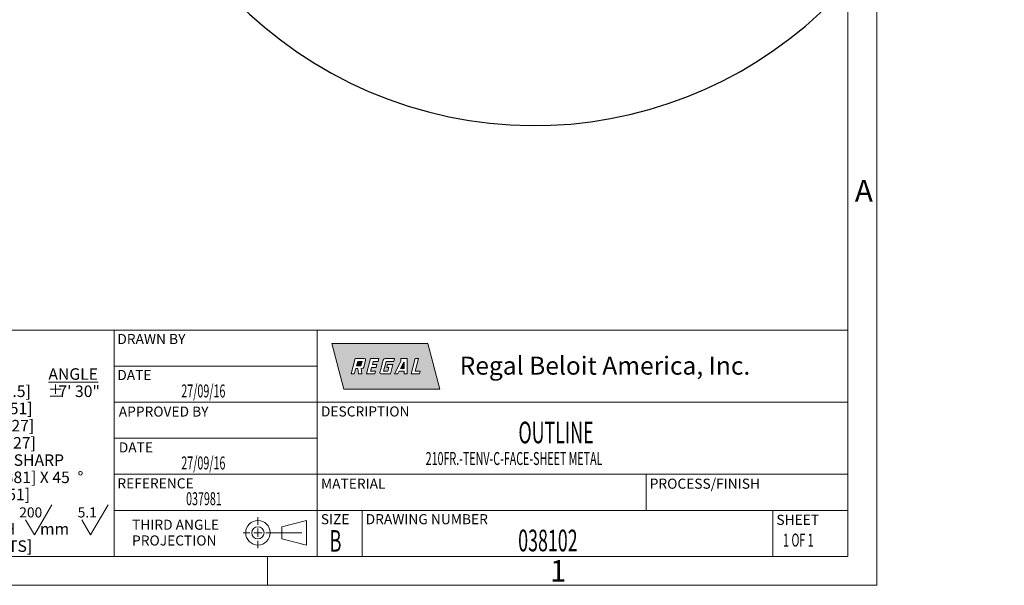
# Model space of a CAD drawing. Units: inches. Extents: x 0 to 17.6, y 0 to 10.8.
# Drawn here: x 10.8 to 17.6, y 0.3 to 4.2 of the extents above; entities that cross this region are included whole.
import ezdxf
from ezdxf.enums import TextEntityAlignment as Align

# ---------------------------------------------------------------- set-up
doc = ezdxf.new("R2010")
doc.units = ezdxf.units.IN
doc.header["$MEASUREMENT"] = 0
doc.linetypes.add('CENTER', pattern=[0.4, 0.25, -0.05, 0.05, -0.05])
doc.layers.add('DIMENSION', color=5, linetype='Continuous')
doc.styles.add('SLDTEXTSTYLE0', font='TXT', dxfattribs={"width": 0.605})
doc.styles.add('SLDTEXTSTYLE1', font='TXT', dxfattribs={"width": 0.56})
doc.styles.add('SLDTEXTSTYLE2', font='TXT', dxfattribs={"width": 0.528})
doc.styles.add('SLDTEXTSTYLE3', font='TXT', dxfattribs={"width": 0.5375})
doc.styles.add('SLDTEXTSTYLE4', font='TXT', dxfattribs={"width": 0.548462})
doc.styles.add('SLDTEXTSTYLE5', font='TXT', dxfattribs={"width": 0.56125})
doc.dimstyles.new('SLDDIMSTYLE10', dxfattribs={"dimtxt": 0.1, "dimasz": 0.1, "dimexe": 0, "dimexo": 0.0625, "dimgap": 0.025, "dimtad": 0, "dimtih": 1, "dimtoh": 1, "dimdec": 3, "dimlfac": 3.5, "dimrnd": 1e-09, "dimzin": 4, "dimdsep": 46, "dimtxsty": 'SLDTEXTSTYLE0', "dimsah": 1, "dimcen": 0, "dimadec": 0, "dimazin": 1, "dimlim": 1, "dimtp": -0.014, "dimtm": -0.014, "dimtfac": 1, "dimtdec": 3, "dimtofl": 0, "dimtmove": 0, "dimatfit": 3, "dimfxl": 1, "dimfrac": 2, "dimtolj": 1, "dimtzin": 12, "dimarcsym": 0})

# ---------------------------------------------------------------- blocks, each defined once
blk = doc.blocks.new('SW_NOTE_2')
at = {"color": 0, "linetype": 'Continuous', "lineweight": 0, "char_height": 0.07, "attachment_point": 1, "style": 'SLDTEXTSTYLE0'}
for s, insert in [('THIRD ANGLE', (0, 0.0902)), ('PROJECTION', (0, -0.0191))]:
    blk.add_mtext(s, dxfattribs=dict(at, insert=insert))
blk = doc.blocks.new('Logo-Regal Beloit America-EN')
at = {"linetype": 'Continuous'}
h = blk.add_hatch(color=7, dxfattribs=at)
h.paths.add_polyline_path([(0.1848, 0.091), (0.8505, 0.091), (0.7657, 0.4079), (0.1, 0.4079)], flags=0)
edge = h.paths.add_edge_path(flags=0)
edge.add_spline(control_points=[(0.4423, 0.1966), (0.4368, 0.1966), (0.4327, 0.2003), (0.4342, 0.206)], knot_values=[4, 4, 4, 4, 5, 5, 5, 5], weights=[1, 1, 1, 1], degree=3, periodic=0)
edge.add_spline(control_points=[(0.4342, 0.206), (0.4374, 0.2178), (0.4548, 0.2827), (0.457, 0.2912)], knot_values=[3, 3, 3, 3, 4, 4, 4, 4], weights=[1, 1, 1, 1], degree=3, periodic=0)
edge.add_spline(control_points=[(0.457, 0.2912), (0.4579, 0.2945), (0.4618, 0.3023), (0.4715, 0.3023)], knot_values=[2, 2, 2, 2, 3, 3, 3, 3], weights=[1, 1, 1, 1], degree=3, periodic=0)
edge.add_line((0.4715, 0.3023), (0.5355, 0.3023))
edge.add_line((0.5355, 0.3023), (0.5305, 0.2836))
edge.add_line((0.5305, 0.2836), (0.478, 0.2836))
edge.add_line((0.478, 0.2836), (0.4597, 0.2157))
edge.add_line((0.4597, 0.2157), (0.4896, 0.2157))
edge.add_line((0.4896, 0.2157), (0.4966, 0.2416))
edge.add_line((0.4966, 0.2416), (0.4822, 0.2416))
edge.add_line((0.4822, 0.2416), (0.4873, 0.2607))
edge.add_line((0.4873, 0.2607), (0.5243, 0.2607))
edge.add_line((0.5243, 0.2607), (0.5072, 0.1966))
edge.add_line((0.5072, 0.1966), (0.4423, 0.1966))
edge = h.paths.add_edge_path(flags=0)
edge.add_spline(control_points=[(0.3258, 0.3023), (0.3329, 0.3023), (0.3368, 0.299), (0.335, 0.2927)], knot_values=[11, 11, 11, 11, 12, 12, 12, 12], weights=[1, 1, 1, 1], degree=3, periodic=0)
edge.add_line((0.335, 0.2927), (0.322, 0.244))
edge.add_spline(control_points=[(0.322, 0.244), (0.3206, 0.2386), (0.3158, 0.2344), (0.3082, 0.2344)], knot_values=[9, 9, 9, 9, 10, 10, 10, 10], weights=[1, 1, 1, 1], degree=3, periodic=0)
edge.add_line((0.3082, 0.2344), (0.3037, 0.2344))
edge.add_line((0.3037, 0.2344), (0.3096, 0.1966))
edge.add_line((0.3096, 0.1966), (0.286, 0.1966))
edge.add_line((0.286, 0.1966), (0.2805, 0.2344))
edge.add_line((0.2805, 0.2344), (0.2669, 0.2344))
edge.add_line((0.2669, 0.2344), (0.2568, 0.1966))
edge.add_line((0.2568, 0.1966), (0.2339, 0.1966))
edge.add_line((0.2339, 0.1966), (0.2621, 0.3023))
edge.add_line((0.2621, 0.3023), (0.3258, 0.3023))
h.paths.add_polyline_path([(0.3417, 0.1966), (0.37, 0.3023), (0.4273, 0.3023), (0.4224, 0.2836), (0.388, 0.2836), (0.3818, 0.2607), (0.4125, 0.2607), (0.4074, 0.2416), (0.3767, 0.2416), (0.3697, 0.2157), (0.4041, 0.2157), (0.3991, 0.1966)], flags=0)
h.paths.add_polyline_path([(0.6791, 0.2153), (0.7143, 0.2153), (0.7092, 0.1966), (0.6515, 0.1966), (0.6798, 0.3023), (0.7024, 0.3023)], flags=0)
h.paths.add_polyline_path([(0.5797, 0.3023), (0.6242, 0.3023), (0.6242, 0.1966), (0.6015, 0.1966), (0.6015, 0.2156), (0.5681, 0.2156), (0.5578, 0.1966), (0.5348, 0.1966), (0.5797, 0.2836)], flags=0)
for points in [[(0.3018, 0.253), (0.31, 0.2836), (0.2801, 0.2836), (0.2719, 0.253)], [(0.6015, 0.2345), (0.6015, 0.2779), (0.5993, 0.2779), (0.5776, 0.2345)]]:
    blk.add_hatch(color=7, dxfattribs=at).paths.add_polyline_path(points, flags=0)
at = {"color": 7, "linetype": 'Continuous', "lineweight": 0}
for p, q in [((0.1848, 0.091), (0.1, 0.4079)), ((0.1, 0.4079), (0.7657, 0.4079)), ((0.7657, 0.4079), (0.8505, 0.091)), ((0.2621, 0.3023), (0.2339, 0.1966)), ((0.2719, 0.253), (0.2801, 0.2836)), ((0.2801, 0.2836), (0.31, 0.2836)), ((0.31, 0.2836), (0.3018, 0.253)), ((0.322, 0.244), (0.335, 0.2927)), ((0.37, 0.3023), (0.3417, 0.1966)), ((0.4273, 0.3023), (0.37, 0.3023)), ((0.3818, 0.2607), (0.388, 0.2836)), ((0.388, 0.2836), (0.4224, 0.2836)), ((0.4224, 0.2836), (0.4273, 0.3023)), ((0.4597, 0.2157), (0.478, 0.2836)), ((0.5355, 0.3023), (0.4715, 0.3023)), ((0.478, 0.2836), (0.5305, 0.2836)), ((0.5305, 0.2836), (0.5355, 0.3023)), ((0.5797, 0.2836), (0.5348, 0.1966)), ((0.5776, 0.2345), (0.5993, 0.2779)), ((0.5797, 0.3023), (0.5797, 0.2836)), ((0.6242, 0.3023), (0.5797, 0.3023)), ((0.5993, 0.2779), (0.6015, 0.2779)), ((0.6015, 0.2779), (0.6015, 0.2345)), ((0.6242, 0.1966), (0.6242, 0.3023)), ((0.6798, 0.3023), (0.6515, 0.1966)), ((0.6791, 0.2153), (0.7024, 0.3023)), ((0.7024, 0.3023), (0.6798, 0.3023)), ((0.2568, 0.1966), (0.2669, 0.2344)), ((0.2669, 0.2344), (0.2805, 0.2344)), ((0.3018, 0.253), (0.2719, 0.253)), ((0.2805, 0.2344), (0.286, 0.1966)), ((0.3096, 0.1966), (0.3037, 0.2344)), ((0.3037, 0.2344), (0.3082, 0.2344)), ((0.3697, 0.2157), (0.3767, 0.2416)), ((0.4041, 0.2157), (0.3697, 0.2157)), ((0.3767, 0.2416), (0.4074, 0.2416)), ((0.4125, 0.2607), (0.3818, 0.2607)), ((0.3991, 0.1966), (0.4041, 0.2157)), ((0.4074, 0.2416), (0.4125, 0.2607)), ((0.4896, 0.2157), (0.4597, 0.2157)), ((0.4873, 0.2607), (0.4822, 0.2416)), ((0.4822, 0.2416), (0.4966, 0.2416)), ((0.5243, 0.2607), (0.4873, 0.2607)), ((0.4966, 0.2416), (0.4896, 0.2157)), ((0.5072, 0.1966), (0.5243, 0.2607)), ((0.5578, 0.1966), (0.5681, 0.2156)), ((0.5681, 0.2156), (0.6015, 0.2156)), ((0.6015, 0.2345), (0.5776, 0.2345)), ((0.6015, 0.2156), (0.6015, 0.1966)), ((0.7143, 0.2153), (0.6791, 0.2153)), ((0.7092, 0.1966), (0.7143, 0.2153)), ((0.2339, 0.1966), (0.2568, 0.1966)), ((0.286, 0.1966), (0.3096, 0.1966)), ((0.3417, 0.1966), (0.3991, 0.1966)), ((0.4423, 0.1966), (0.5072, 0.1966)), ((0.5348, 0.1966), (0.5578, 0.1966)), ((0.6015, 0.1966), (0.6242, 0.1966)), ((0.6515, 0.1966), (0.7092, 0.1966)), ((0.8505, 0.091), (0.1848, 0.091))]:
    blk.add_line(p, q, dxfattribs=at)
at = {"color": 8, "linetype": 'Continuous', "lineweight": 0}
for points, degree in [([(0.3258, 0.3023), (0.3063, 0.3023), (0.2621, 0.3023)], 2), ([(0.335, 0.2927), (0.3368, 0.299), (0.3329, 0.3023), (0.3258, 0.3023)], 3), ([(0.457, 0.2912), (0.4548, 0.2827), (0.4374, 0.2178), (0.4342, 0.206)], 3), ([(0.4715, 0.3023), (0.4618, 0.3023), (0.4579, 0.2945), (0.457, 0.2912)], 3), ([(0.3082, 0.2344), (0.3158, 0.2344), (0.3206, 0.2386), (0.322, 0.244)], 3), ([(0.4342, 0.206), (0.4327, 0.2003), (0.4368, 0.1966), (0.4423, 0.1966)], 3)]:
    blk.add_open_spline(points, degree=degree, dxfattribs=at)
at = {"color": 7, "linetype": 'Continuous', "lineweight": 0, "insert": (0.9875, 0.3162), "char_height": 0.125, "attachment_point": 1, "style": 'SLDTEXTSTYLE0'}
blk.add_mtext('Regal Beloit America, Inc.', dxfattribs=at)
blk = doc.blocks.new('SW_NOTE_0')
at = {"color": 0, "linetype": 'Continuous', "lineweight": 0, "attachment_point": 1}
for s, insert, char_height, style in [('TOLERANCES UNLESS', (0, 0.1031), 0.08, 'SLDTEXTSTYLE0'), ('OTHERWISE SPECIFIED:', (0, -0.0162), 0.08, 'SLDTEXTSTYLE0'), ('\\LDEC.', (0.0306, -0.1356), 0.08, 'SLDTEXTSTYLE0'), ('\\L INCH', (0.4764, -0.1356), 0.08, 'SLDTEXTSTYLE0'), ('\\LANGLE', (1.5392, -0.1356), 0.08, 'SLDTEXTSTYLE0'), ('\\L   mm', (1.0506, -0.1356), 0.08, 'SLDTEXTSTYLE1'), ('.X', (0.18, -0.255), 0.08, 'SLDTEXTSTYLE0'), ('%%p', (0.5622, -0.255), 0.08, 'SLDTEXTSTYLE0'), ('0.1           [', (0.6359, -0.255), 0.08, 'SLDTEXTSTYLE2'), ('%%p', (1.1553, -0.255), 0.08, 'SLDTEXTSTYLE0'), ('2.5]', (1.229, -0.255), 0.08, 'SLDTEXTSTYLE0'), ('%%p', (1.5346, -0.255), 0.08, 'SLDTEXTSTYLE0'), ('7\' 30"', (1.6082, -0.255), 0.08, 'SLDTEXTSTYLE0'), ('.XX', (0.12, -0.3744), 0.08, 'SLDTEXTSTYLE0'), ('%%p', (0.5133, -0.3744), 0.08, 'SLDTEXTSTYLE0'), ('0.02         [', (0.587, -0.3744), 0.08, 'SLDTEXTSTYLE3'), ('%%p', (1.1064, -0.3744), 0.08, 'SLDTEXTSTYLE0'), ('0.51]', (1.1801, -0.3744), 0.08, 'SLDTEXTSTYLE0'), ('XXX', (0.09, -0.4937), 0.08, 'SLDTEXTSTYLE0'), ('%%p', (0.4644, -0.4937), 0.08, 'SLDTEXTSTYLE0'), ('0.005       [', (0.5381, -0.4937), 0.08, 'SLDTEXTSTYLE4'), ('%%p', (1.0576, -0.4937), 0.08, 'SLDTEXTSTYLE0'), ('0.127]', (1.1312, -0.4937), 0.08, 'SLDTEXTSTYLE0'), ('.XXXX', (0, -0.6131), 0.08, 'SLDTEXTSTYLE0'), ('%%p', (0.4156, -0.6131), 0.08, 'SLDTEXTSTYLE0'), ('0.0005     [', (0.4892, -0.6131), 0.08, 'SLDTEXTSTYLE5'), ('%%p', (1.0087, -0.6131), 0.08, 'SLDTEXTSTYLE0'), ('0.0127]', (1.0823, -0.6131), 0.08, 'SLDTEXTSTYLE0'), ('REMOVE BURRS & BREAK SHARP', (0, -0.7325), 0.08, 'SLDTEXTSTYLE0'), ('EDGES:  .003/.015 [.076/.381] X 45', (0, -0.8518), 0.08, 'SLDTEXTSTYLE0'), ('%%d', (1.7414, -0.8518), 0.08, 'SLDTEXTSTYLE0'), ('CORNER FILLETS:  R.02 [.51]', (0, -0.9712), 0.08, 'SLDTEXTSTYLE0'), ('MACHINED SURFACES:', (0, -1.0906), 0.08, 'SLDTEXTSTYLE0'), ('200', (1.3373, -1.1005), 0.07, 'SLDTEXTSTYLE0'), ('5.1', (1.7422, -1.1005), 0.07, 'SLDTEXTSTYLE0'), ('INCH       mm', (1.05, -1.2099), 0.08, 'SLDTEXTSTYLE4'), ('mm SHOWN IN  [BRACKETS]', (0, -1.3293), 0.08, 'SLDTEXTSTYLE0')]:
    blk.add_mtext(s, dxfattribs=dict(at, insert=insert, char_height=char_height, style=style))
blk = doc.blocks.new('Tol-MEStandard-Inch-EN')
at = {"color": 7, "linetype": 'Continuous', "lineweight": 0}
for p, q in [((3.6235, 4.6205), (5.6735, 4.6205)), ((3.6235, 4.6205), (3.6235, 3.0505)), ((5.6735, 4.6205), (5.6735, 3.0505)), ((5.1209, 3.1999), (5.2423, 3.4095)), ((5.5109, 3.1999), (5.6323, 3.4095)), ((5.0605, 3.3048), (5.1209, 3.1999)), ((5.4505, 3.3048), (5.5109, 3.1999)), ((3.6235, 3.0505), (5.6735, 3.0505))]:
    blk.add_line(p, q, dxfattribs=at)
blk.add_blockref('SW_NOTE_0', (3.6792, 4.4916), dxfattribs=at)
blk = doc.blocks.new('B-Format-EN')
at = {"color": 7, "linetype": 'Continuous', "lineweight": 0}
for p, q in [((16.75, 0.25), (16.75, 10.75)), ((16.55, 0.45), (16.55, 10.55)), ((6.05, 2.02), (16.55, 2.02)), ((11.46, 0.45), (11.46, 2.02)), ((12.87, 0.45), (12.87, 2.02)), ((16.55, 0.45), (16.55, 2.02)), ((11.46, 1.77), (12.87, 1.77)), ((11.46, 1.52), (12.87, 1.52)), ((12.87, 1.52), (16.55, 1.52)), ((11.46, 1.27), (12.87, 1.27)), ((11.46, 1.02), (12.87, 1.02)), ((12.87, 1.02), (16.55, 1.02)), ((15.15, 0.77), (15.15, 1.02)), ((11.46, 0.77), (16.55, 0.77)), ((13.18, 0.77), (13.18, 0.45)), ((16.03, 0.77), (16.03, 0.45)), ((12.7945, 0.6991), (12.6249, 0.6567)), ((12.7945, 0.6991), (12.7945, 0.5294)), ((12.6249, 0.6567), (12.6249, 0.5718)), ((12.6249, 0.5718), (12.7945, 0.5294)), ((0.45, 0.45), (16.55, 0.45)), ((6.05, 0.45), (16.55, 0.45)), ((12.525, 0.45), (12.525, 0.25)), ((0.25, 0.25), (16.75, 0.25))]:
    blk.add_line(p, q, dxfattribs=at)
at = {"color": 7, "linetype": 'CENTER', "lineweight": 0}
for p, q in [((12.4578, 0.6698), (12.4578, 0.7217)), ((12.4581, 0.5854), (12.4581, 0.6431)), ((12.3563, 0.6143), (12.4025, 0.6143)), ((12.4292, 0.6143), (12.487, 0.6143)), ((12.4581, 0.5068), (12.4581, 0.5587)), ((12.5136, 0.6143), (12.82, 0.6143))]:
    blk.add_line(p, q, dxfattribs=at)
at = {"color": 7, "linetype": 'Continuous', "lineweight": 0}
for radius in [0.0848, 0.0424]:
    blk.add_circle((12.4581, 0.6143), radius, dxfattribs=at)
at = {"color": 7, "linetype": 'Continuous'}
for name, p in [('Tol-MEStandard-Inch-EN', (5.7865, -2.6005)), ('Logo-Regal Beloit America-EN', (12.87, 1.52))]:
    blk.add_blockref(name, p, dxfattribs=at)
at = {"color": 7, "linetype": 'Continuous', "lineweight": 0}
blk.add_blockref('SW_NOTE_2', (11.5852, 0.6151), dxfattribs=at)
at = {"color": 7, "linetype": 'Continuous', "lineweight": 0, "style": 'SLDTEXTSTYLE0'}
for s, insert, char_height, attachment_point in [('A', (16.6609, 3.062), 0.15, 2), ('DRAWN BY', (11.4831, 1.9935), 0.07, 1), ('DATE', (11.483, 1.7438), 0.07, 1), ('APPROVED BY', (11.493, 1.4903), 0.07, 1), ('DESCRIPTION', (12.8952, 1.491), 0.07, 1), ('DATE', (11.4932, 1.2414), 0.07, 1), ('REFERENCE', (11.4834, 0.9922), 0.07, 1), ('MATERIAL', (12.8955, 0.9899), 0.07, 1), ('PROCESS/FINISH', (15.1756, 0.9899), 0.07, 1), ('SIZE', (12.8945, 0.7437), 0.07, 1), ('DRAWING NUMBER', (13.2056, 0.7437), 0.07, 1), ('SHEET', (16.0544, 0.7394), 0.07, 1), ('1', (14.5408, 0.425), 0.15, 2)]:
    blk.add_mtext(s, dxfattribs=dict(at, insert=insert, char_height=char_height, attachment_point=attachment_point))
at = {"color": 7, "linetype": 'Continuous', "lineweight": 0, "style": 'SLDTEXTSTYLE0', "width": 0.605}
for tag, height, p in [('AUTOATTR11', 0.09, (6.5338, 1.7778)), ('AUTOATTR15', 0.09, (6.1799, 1.5279)), ('AUTOATTR7', 0.09, (11.9269, 1.5249)), ('AUTOATTR5', 0.15, (14.265, 1.188)), ('AUTOATTR2', 0.09, (13.6216, 1.0564)), ('AUTOATTR9', 0.09, (11.9269, 1.0255)), ('AUTOATTR0', 0.09, (11.9599, 0.7777)), ('AUTOATTR13', 0.15, (12.9559, 0.4361)), ('AUTOATTR3', 0.15, (14.2633, 0.4389)), ('AUTOATTR4', 0.09, (16.1008, 0.4908))]:
    blk.add_attdef(tag, text='', height=height, dxfattribs=at).set_placement(p, align=Align.BOTTOM_LEFT)
at = {"color": 7, "linetype": 'Continuous', "lineweight": 0}
for tag in ['AUTOATTR12', 'AUTOATTR14', 'AUTOATTR16', 'AUTOATTR17', 'AUTOATTR1', 'AUTOATTR10']:
    blk.add_attdef(tag, (0, 0), '', height=1, dxfattribs=at)
blk = doc.blocks.new('_D_17')
at = {"layer": 'DIMENSION'}
for p, q in [((14.8273, 7.2763), (15.2889, 8.2284)), ((15.2889, 8.2284), (15.4139, 8.2284)), ((13.9235, 5.4124), (14.8273, 7.2763))]:
    blk.add_line(p, q, dxfattribs=at)
blk.add_arc((14.3754, 6.3443), 2.905, 75.269, 69.64664, dxfattribs=at)
for points in [[(14.8273, 7.2763), (14.7701, 7.1928), (14.7971, 7.1797)], [(13.9235, 5.4124), (13.9806, 5.4958), (13.9536, 5.5089)]]:
    blk.add_solid(points, dxfattribs=at)
at = {"layer": 'DIMENSION', "char_height": 0.1, "attachment_point": 1, "style": 'SLDTEXTSTYLE0'}
for s, insert in [('7.236', (15.6222, 8.3573)), ('%%c', (15.4764, 8.2806)), ('7.264', (15.6222, 8.2039))]:
    blk.add_mtext(s, dxfattribs=dict(at, insert=insert))

msp = doc.modelspace()

# ---------------------------------------------------------------- linework, layer by layer
at = {"color": 7, "linetype": 'Continuous', "lineweight": 0}
msp.add_line((16.55, 2.02), (16.55, 10.55), dxfattribs=at)

# ---------------------------------------------------------------- block references
at = {"color": 7, "linetype": 'Continuous'}
ref = msp.add_blockref('B-Format-EN', (0, 0), dxfattribs=at)
ref.add_attrib('AUTOATTR13', 'B', dxfattribs={"color": 7, "linetype": 'Continuous', "lineweight": 0, "height": 0.15, "style": 'SLDTEXTSTYLE0', "width": 0.605}).set_placement((12.955925, 0.436138), align=Align.BOTTOM_LEFT)
ref.add_attrib('AUTOATTR4', '1 OF 1', dxfattribs={"color": 7, "linetype": 'Continuous', "lineweight": 0, "height": 0.09, "style": 'SLDTEXTSTYLE0', "width": 0.605}).set_placement((16.100831, 0.490757), align=Align.BOTTOM_LEFT)
ref.add_attrib('AUTOATTR3', '038102', dxfattribs={"color": 7, "linetype": 'Continuous', "lineweight": 0, "height": 0.15, "style": 'SLDTEXTSTYLE0', "width": 0.605}).set_placement((14.263254, 0.43888), align=Align.BOTTOM_LEFT)
ref.add_attrib('AUTOATTR7', '27/09/16', dxfattribs={"color": 7, "linetype": 'Continuous', "lineweight": 0, "height": 0.09, "style": 'SLDTEXTSTYLE0', "width": 0.605}).set_placement((11.926867, 1.524906), align=Align.BOTTOM_LEFT)
ref.add_attrib('AUTOATTR9', '27/09/16', dxfattribs={"color": 7, "linetype": 'Continuous', "lineweight": 0, "height": 0.09, "style": 'SLDTEXTSTYLE0', "width": 0.605}).set_placement((11.926867, 1.025473), align=Align.BOTTOM_LEFT)
ref.add_attrib('AUTOATTR5', 'OUTLINE', dxfattribs={"color": 7, "linetype": 'Continuous', "lineweight": 0, "height": 0.15, "style": 'SLDTEXTSTYLE0', "width": 0.605}).set_placement((14.265017, 1.188029), align=Align.BOTTOM_LEFT)
ref.add_attrib('AUTOATTR0', '037981', dxfattribs={"color": 7, "linetype": 'Continuous', "lineweight": 0, "height": 0.09, "style": 'SLDTEXTSTYLE0', "width": 0.605}).set_placement((11.959898, 0.777724), align=Align.BOTTOM_LEFT)
ref.add_attrib('AUTOATTR2', '210FR.-TENV-C-FACE-SHEET METAL', dxfattribs={"color": 7, "linetype": 'Continuous', "lineweight": 0, "height": 0.09, "style": 'SLDTEXTSTYLE0', "width": 0.605}).set_placement((13.621566, 1.056429), align=Align.BOTTOM_LEFT)

# ---------------------------------------------------------------- dimensions: what is measured, and where the dimension line sits
at = {"layer": 'DIMENSION'}
dim = msp.add_diameter_dim_2p(p1=(14.82726, 7.276254), p2=(13.923488, 5.412383), dimstyle='SLDDIMSTYLE10', dxfattribs=at)
dim.commit()
dim.dimension.update_dxf_attribs({"geometry": '_D_17', "text_midpoint": (15.72111, 8.22838), "dimtype": 163})

doc.saveas('drawing.dxf')
